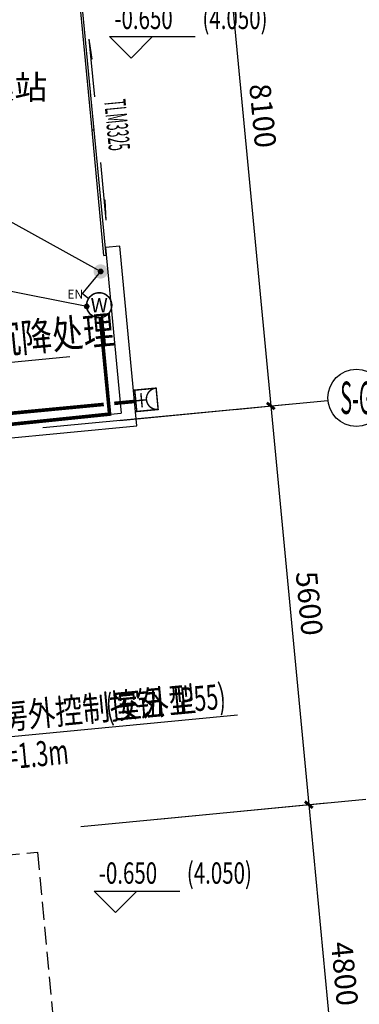
# Model space of a CAD drawing. Extents: x 836526 to 868026, y 499033 to 543583.
# Drawn here: x 856282 to 861027, y 507984 to 521751 of the extents above; entities that cross this region are included whole.
import ezdxf
from ezdxf.enums import TextEntityAlignment as Align

# ---------------------------------------------------------------- set-up
doc = ezdxf.new("R2010")
doc.units = 0
doc.header["$LTSCALE"] = 1000
doc.header["$MEASUREMENT"] = 0
doc.linetypes.add('DASH', pattern=[0.35, 0.25, -0.1])
for name, color, linetype in [('A-A-AXIS', 9, 'Continuous'), ('A-A-AXIS-TEXT', 9, 'Continuous'), ('A-A-ELEV', 9, 'Continuous'), ('A-A-FIRE-TEXT', 9, 'Continuous'), ('A-A-TEXT', 9, 'Continuous'), ('A-P-ABOVE', 9, 'DASH'), ('A-P-FIRE', 9, 'Continuous'), ('A-P-WALL', 9, 'Continuous'), ('AXIS_TEXT', 7, 'Continuous'), ('E-DL-XL-GS', 7, 'Continuous'), ('E-DL-XL-PD', 7, 'Continuous'), ('E-TY-BZ', 7, 'Continuous'), ('E-XF-SB-D', 3, 'Continuous'), ('E-XF-SB-Q', 3, 'Continuous'), ('E-XF-XL-BJ', 1, 'Continuous'), ('E-ZM-CZ', 3, 'Continuous'), ('E-ZM-DJ', 3, 'Continuous'), ('E-ZM-XL-LK', 7, 'DASH')]:
    doc.layers.add(name, color=color, linetype=linetype)
doc.styles.add('_TCH_AXIS', font='COMPLEX', dxfattribs={"bigfont": 'GBCBIG'})
doc.styles.add('_TCH_DIM', font='SIMPLEX', dxfattribs={"bigfont": 'GBCBIG'})
doc.styles.add('_TCH_DIM_T3', font='SIMPLEX', dxfattribs={"width": 0.705882, "bigfont": 'GBCBIG'})
doc.styles.add('_TCH_WINDOW', font='SIMPLEX.shx', dxfattribs={"width": 0.6, "height": 3.5, "bigfont": 'GBCBIG.shx'})
doc.styles.add('_TEL_ATTDEF', font='GBENOR', dxfattribs={"width": 0.8, "height": 3, "bigfont": '方正姚体'})
doc.styles.add('_TEL_DIM', font='TXT4', dxfattribs={"width": 0.8, "height": 3.5, "bigfont": 'FSTXT'})
doc.styles.add('COMPLEX', font='COMPLEX')
doc.styles.add('E-draw', font='txt', dxfattribs={"height": 1})
doc.styles.add('HZD', font='txt4.shx', dxfattribs={"bigfont": '!fstxt.shx'})
doc.dimstyles.new('_TCH_ARCH&&100', dxfattribs={"dimtxt": 297.5, "dimasz": 100, "dimexe": 250, "dimexo": 300, "dimgap": 126.25, "dimtad": 1, "dimdec": 0, "dimzin": 0, "dimdsep": 46, "dimtxsty": '_TCH_DIM_T3', "dimblk": 'ARCHTICK', "dimcen": 0.09, "dimclrt": 7, "dimazin": 2, "dimtfac": 1, "dimtdec": 0, "dimtix": 1, "dimtmove": 2, "dimatfit": 3, "dimfxl": 0, "dimtolj": 1, "dimtzin": 0, "dimarcsym": 0})

# ---------------------------------------------------------------- blocks, each defined once
blk = doc.blocks.new('$equip_U$00000831(JSJ-XPC)')
at = {"const_width": 0.04}
blk.add_lwpolyline([(0, 0, 1), (0, 0.7, 1)], format="xyb", close=True, dxfattribs=at)
blk.add_circle((0, 0.35), 0.35)
at = {"color": 7, "style": 'E-draw'}
blk.add_attdef('$TEXT$', text='', height=0.4, dxfattribs=at).set_placement((0, 0.35), align=Align.MIDDLE_CENTER)
at = {"color": 7, "style": '_TEL_DIM', "flags": 1}
for tag in ['A', 'REMARK']:
    blk.add_attdef(tag, text='', height=0.00002, dxfattribs=at).set_placement((0, 0), align=Align.MIDDLE_CENTER)
blk = doc.blocks.new('$equip_U$00001072(JSJ-XPC)')
h = blk.add_hatch(color=256)
h.dxf.hatch_style = 1
h.paths.add_polyline_path([(0.2, 0.2, 1), (-0.2, 0.2, 1)])
at = {"extrusion": (0, 0, -1), "const_width": 0.04}
blk.add_lwpolyline([(-0.735, 0.596), (-0.566, 0.766), (0, 0.2)], dxfattribs=at)
blk.add_point((0, 0.2))
at = {"color": 7, "style": 'E-draw'}
blk.add_attdef('$TEXT$', text='', height=0.25, dxfattribs=at).set_placement((0.566, 0.966), align=Align.MIDDLE_CENTER)
at = {"color": 7, "style": '_TEL_DIM', "flags": 1}
for tag in ['A', 'REMARK']:
    blk.add_attdef(tag, text='', height=0.00002, dxfattribs=at).set_placement((0, 0), align=Align.MIDDLE_CENTER)
blk = doc.blocks.new('$equip_U$00000684(JSJ-XPC)')
at = {"const_width": 0.04}
blk.add_lwpolyline([(-0.3, 0.6, 1), (0.3, 0.6, 1)], format="xyb", dxfattribs=at)
for points in [[(-0.3, 0), (0.3, 0), (0.3, 0.6), (-0.3, 0.6)], [(-0.3, 0.6), (0.3, 0.6), (0.3, 0), (-0.3, 0)]]:
    blk.add_lwpolyline(points, close=True, dxfattribs=at)
for points in [[(0, 0.3), (0, 0)], [(-0.2, 0.162), (0.2, 0.162)]]:
    blk.add_lwpolyline(points, dxfattribs=at)
for p in [(0, 0.6), (-0.3, 0.3), (0.3, 0.3), (0, 0)]:
    blk.add_point(p)
at = {"color": 7, "style": '_TEL_DIM', "flags": 1}
for tag in ['A', 'REMARK']:
    blk.add_attdef(tag, text='', height=0.00002, dxfattribs=at).set_placement((0, 0), align=Align.MIDDLE_CENTER)
blk = doc.blocks.new('$equip_U$00000657(ZY18-XPC)')
at = {"const_width": 0.05}
blk.add_lwpolyline([(-0.3, -0.3), (0.3, -0.3), (0.3, 0.3), (-0.3, 0.3)], close=True, dxfattribs=at)
blk.add_lwpolyline([(-0.3, 0.3), (0.3, 0.3), (0.3, -0.3), (-0.3, -0.3)], close=True)
blk.add_lwpolyline([(0, 0.2), (0, -0.15)], dxfattribs=at)
at = {"const_width": 0.08}
blk.add_lwpolyline([(-0.04, -0.15, 1), (0.04, -0.15, 1)], format="xyb", close=True, dxfattribs=at)
for p in [(0, 0.3), (-0.3, 0), (0.3, 0), (0, -0.3)]:
    blk.add_point(p)
at = {"color": 7, "style": '_TEL_DIM', "flags": 1}
for tag in ['A', 'REMARK']:
    blk.add_attdef(tag, text='', height=0.00002, dxfattribs=at).set_placement((0, 0), align=Align.MIDDLE_CENTER)
at = {"color": 7, "style": 'E-draw'}
blk.add_attdef('$TEXT$', text='', height=0.3, dxfattribs=at).set_placement((0.65, -0.3), align=Align.MIDDLE_CENTER)
blk = doc.blocks.new('$equip_U$00000658(JSJ-XPC)')
at = {"const_width": 0.04}
for points in [[(-0.3, -0.3), (0.3, -0.3), (0.3, 0.3), (-0.3, 0.3)], [(-0.3, 0.3), (0.3, 0.3), (0.3, -0.3), (-0.3, -0.3)]]:
    blk.add_lwpolyline(points, close=True, dxfattribs=at)
blk.add_lwpolyline([(0.095, 0.245), (-0.075, 0.075), (0.075, -0.075), (-0.095, -0.245)], dxfattribs=at)
for p in [(0, 0.3), (-0.3, 0), (0.3, 0), (0, -0.3)]:
    blk.add_point(p)
at = {"color": 7, "style": '_TEL_DIM', "flags": 1}
for tag in ['A', 'REMARK']:
    blk.add_attdef(tag, text='', height=0.00002, dxfattribs=at).set_placement((0, 0), align=Align.MIDDLE_CENTER)
at = {"color": 7, "style": 'E-draw'}
blk.add_attdef('$TEXT$', text='', height=0.3, dxfattribs=at).set_placement((0.65, -0.3), align=Align.MIDDLE_CENTER)
blk = doc.blocks.new('A$C769B7CDE')
at = {"layer": 'E-DL-XL-PD'}
blk.add_line((4387, -9728), (4795, -8942), dxfattribs=at)
at = {"layer": 'E-DL-XL-PD', "linetype": 'Continuous', "const_width": 50}
for points in [[(4349, -8292), (5858, -8102)], [(3672, -8378), (4084, -8326)]]:
    blk.add_lwpolyline(points, dxfattribs=at)
at = {"layer": 'E-TY-BZ'}
blk.add_line((1974, -9958), (4387, -9728), dxfattribs=at)
at = {"layer": 'E-XF-XL-BJ', "const_width": 50}
for points in [[(10456, 1140), (7502, 858)], [(10904, 1183), (10602, 1154)], [(7215, 370), (7502, 858)], [(6433, -958), (6968, -50)], [(5938, -1798), (6026, -1650)], [(2722, -2105), (5639, -1827)], [(2667, -4709), (2587, -2268)], [(2718, -6248), (2689, -5360)], [(5393, -6144), (5798, -6106)], [(2882, -6384), (3177, -6355)], [(2746, -6547), (4632, -8807)], [(4795, -8942), (4923, -10279), (4813, -10089)], [(4795, -8942), (5236, -9647)]]:
    blk.add_lwpolyline(points, dxfattribs=at)
at = {"layer": 'E-ZM-XL-LK', "linetype": 'DASH'}
for start, end in [(70.6261, 110.1833), (115.3738, 123.7654)]:
    blk.add_arc((5041, -10425), 2463, start, end, dxfattribs=at)
at = {"layer": 'E-XF-SB-D', "xscale": 500.0000000000006, "yscale": 500.0000000000006, "zscale": 500.0000000000006}
for p, rotation in [((5789, -1813), 5.444081804747927), ((2573, -2119), 5.444081804747927), ((5948, -6091), 5.444081804747927), ((2732, -6398), 5.444081804747928)]:
    blk.add_blockref('$equip_U$00000657(ZY18-XPC)', p, dxfattribs=dict(at, rotation=rotation)).add_auto_attribs({'$TEXT$': 'EX'})
at = {"layer": 'E-XF-SB-D'}
ref = blk.add_blockref('$equip_U$00000658(JSJ-XPC)', (4781, -8793), dxfattribs=dict(at, xscale=500.0000000000001, yscale=500.0000000000001, zscale=500.0000000000001, rotation=5.444081804752848))
ref.add_attrib('$TEXT$', 'EX', dxfattribs={"layer": '0', "color": 7, "height": 150, "style": '_TEL_ATTDEF'}).set_placement((5119, -8911), align=Align.MIDDLE_CENTER)
at = {"layer": 'E-TY-BZ', "style": 'HZD', "width": 0.7}
blk.add_text('引自就近消防报警总线', height=350, rotation=5.4441, dxfattribs=at).set_placement((1934, -9899))
blk = doc.blocks.new('_AXISO')
blk.add_circle((0, 0), 0.5)
at = {"layer": 'AXIS_TEXT', "style": 'COMPLEX', "width": 1.041667}
blk.add_attdef('A', text='', height=0.56, dxfattribs=at).set_placement((-0.25, -0.28), (0.25, -0.28), align=Align.FIT)
blk = doc.blocks.new('_ArchTick')
at = {"color": 0, "linetype": 'ByBlock', "const_width": 0.4}
blk.add_lwpolyline([(-0.5, -0.5), (0.5, 0.5)], dxfattribs=at)
blk = doc.blocks.new('*D44')
at = {"layer": 'A-A-AXIS', "color": 0, "lineweight": -2, "transparency": 16777216}
for p, q in [((12182, 1161), (12929, 1232)), ((12680, 1208), (13449, -6855)), ((12951, -6902), (13698, -6831))]:
    blk.add_line(p, q, dxfattribs=at)
at = {"layer": 'Defpoints', "color": 0, "transparency": 16777216}
for p in [(11884, 1133), (13449, -6855), (12652, -6931)]:
    blk.add_point(p, dxfattribs=at)
at = {"layer": 'A-A-AXIS', "color": 0, "lineweight": -2, "transparency": 16777216, "xscale": 100, "yscale": 100, "zscale": 100}
for p, rotation in [((12680, 1208), 95.44408180466877), ((13449, -6855), 275.4440818046688)]:
    blk.add_blockref('_ArchTick', p, dxfattribs=dict(at, rotation=rotation))
at = {"layer": 'A-A-AXIS', "color": 7, "transparency": 16777216, "insert": (13338, -2797), "char_height": 297.5, "attachment_point": 5, "rotation": 275.4441, "style": '_TCH_DIM_T3'}
blk.add_mtext('\\A1;8100', dxfattribs=at)
blk = doc.blocks.new('*D46')
at = {"layer": 'A-A-AXIS', "color": 0, "lineweight": -2, "transparency": 16777216}
for p, q in [((11873, -12630), (14229, -12406)), ((13980, -12430), (14435, -17208)), ((12329, -17409), (14684, -17184))]:
    blk.add_line(p, q, dxfattribs=at)
at = {"layer": 'Defpoints', "color": 0, "transparency": 16777216}
for p in [(11575, -12659), (14435, -17208), (12030, -17437)]:
    blk.add_point(p, dxfattribs=at)
at = {"layer": 'A-A-AXIS', "color": 0, "lineweight": -2, "transparency": 16777216, "xscale": 100, "yscale": 100, "zscale": 100}
for p, rotation in [((13980, -12430), 95.44408180465031), ((14435, -17208), 275.4440818046503)]:
    blk.add_blockref('_ArchTick', p, dxfattribs=dict(at, rotation=rotation))
at = {"layer": 'A-A-AXIS', "color": 7, "transparency": 16777216, "insert": (14481, -14793), "char_height": 297.5, "attachment_point": 5, "rotation": 275.4441, "style": '_TCH_DIM_T3'}
blk.add_mtext('\\A1;4800', dxfattribs=at)
blk = doc.blocks.new('*D47')
at = {"layer": 'A-A-AXIS', "color": 0, "lineweight": -2, "transparency": 16777216}
for p, q in [((11342, -7056), (13698, -6831)), ((13449, -6855), (13980, -12430)), ((11873, -12630), (14229, -12406))]:
    blk.add_line(p, q, dxfattribs=at)
at = {"layer": 'Defpoints', "color": 0, "transparency": 16777216}
for p in [(11043, -7084), (13980, -12430), (11575, -12659)]:
    blk.add_point(p, dxfattribs=at)
at = {"layer": 'A-A-AXIS', "color": 0, "lineweight": -2, "transparency": 16777216, "xscale": 100, "yscale": 100, "zscale": 100}
for p, rotation in [((13449, -6855), 95.44408180465031), ((13980, -12430), 275.4440818046503)]:
    blk.add_blockref('_ArchTick', p, dxfattribs=dict(at, rotation=rotation))
at = {"layer": 'A-A-AXIS', "color": 7, "transparency": 16777216, "insert": (13988, -9616), "char_height": 297.5, "attachment_point": 5, "rotation": 275.4441, "style": '_TCH_DIM_T3'}
blk.add_mtext('\\A1;5600', dxfattribs=at)
blk = doc.blocks.new('$DorLib2D$00000130')
at = {"color": 0, "linetype": 'Continuous'}
for p, q in [((-0.5333, 0.6601), (-0.5333, 0.5127)), ((0, 0.6601), (-0.5333, 0.6601)), ((0, 0.5127), (0, 0.6601)), ((0.5333, 0.6601), (0, 0.6601)), ((0.5333, 0.6601), (0.5333, 0.5127)), ((0, 0.5127), (-0.5333, 0.5127)), ((0.5333, 0.5127), (0, 0.5127)), ((-0.3853, 0.2694), (-0.1396, 0.2694)), ((-0.3853, 0.2694), (-0.2999, 0.2144)), ((-0.2999, 0.2144), (-0.2999, 0.2694)), ((0.3853, 0.2694), (0.1396, 0.2694)), ((0.2999, 0.2144), (0.2999, 0.2694)), ((0.3853, 0.2694), (0.2999, 0.2144))]:
    blk.add_line(p, q, dxfattribs=at)
blk = doc.blocks.new('123')
at = {"layer": 'A-A-AXIS'}
for p, q in [((10265.8, -7158.3), (14247.7, -6778.8)), ((10797.1, -12733.1), (14779, -12353.6))]:
    blk.add_line(p, q, dxfattribs=at)
at = {"layer": 'A-A-ELEV'}
for p, q in [((11497.2, -1989.8), (11197.2, -1689.8)), ((11197.2, -1689.8), (12394.2, -1689.8)), ((11497.2, -1989.8), (11797.2, -1689.8)), ((11279.4, -13939.3), (10979.4, -13639.3)), ((10979.4, -13639.3), (12176.4, -13639.3)), ((11279.4, -13939.3), (11579.4, -13639.3))]:
    blk.add_line(p, q, dxfattribs=at)
at = {"layer": 'A-P-ABOVE', "linetype": 'DASH'}
blk.add_lwpolyline([(8993.5, -13206.3), (10188.1, -13092.5), (10605.5, -17472.6), (9411, -17586.5)], dxfattribs=at)
at = {"layer": 'A-P-WALL'}
for p, q in [((11339.5, -4620), (11140.4, -4639)), ((11140.4, -4639), (11361, -6953.5)), ((11579, -7133.6), (11339.5, -4620)), ((8424.3, -7233.4), (11361, -6953.5)), ((8443.2, -7432.5), (11579, -7133.6))]:
    blk.add_line(p, q, dxfattribs=at)
at = {"layer": 'A-A-AXIS'}
ref = blk.add_blockref('_AXISO', (14645.9, -6740.9), dxfattribs=dict(at, xscale=800, yscale=800, zscale=800))
ref.add_attrib('A', 'S-G', dxfattribs={"layer": 'A-A-AXIS-TEXT', "height": 452.55, "style": '_TCH_AXIS', "width": 0.328125}).set_placement((14419.6, -6967.2), (14872.2, -6967.2), align=Align.FIT)
at = {"layer": 'A-P-FIRE'}
ref = blk.add_blockref('$DorLib2D$00000130', (11083.4, -2986.9), dxfattribs=dict(at, xscale=3300, yscale=-200, zscale=200, rotation=275.4440818046478))
ref.add_attrib('A', 'TLM3325', (11121.4, -2582.5), dxfattribs={"layer": 'A-A-FIRE-TEXT', "height": 297.5, "rotation": 275.44408, "style": '_TCH_WINDOW', "width": 0.423529})
at = {"layer": 'A-A-ELEV', "color": 7, "style": '_TCH_DIM', "width": 0.705882}
for s, p in [('-0.650', (11264.2, -1584.8)), ('(4.050)', (12494.2, -1584.8)), ('(4.050)', (12276.4, -13534.3)), ('-0.650', (11046.4, -13534.3))]:
    blk.add_text(s, height=297.5, dxfattribs=at).set_placement(p)
at = {"layer": 'A-A-TEXT', "style": '_TCH_DIM'}
blk.add_text('垃圾收集站', height=337.59, dxfattribs=at).set_placement((8025.7, -2566.7))
at = {"layer": 'A-A-AXIS'}
for p1, p2, distance, picture, middle in [((11883.8, 1132.6), (12652.3, -6930.9), 800, '*D44', (13338.2, -2797.2)), ((11043.4, -7084.2), (11574.7, -12659), 2416.2, '*D47', (13988.1, -9616.3)), ((11574.7, -12659), (12030.1, -17437.3), 2416.2, '*D46', (14481.4, -14792.8))]:
    dim = blk.add_aligned_dim(p1=p1, p2=p2, distance=distance, dimstyle='_TCH_ARCH&&100', dxfattribs=at)
    dim.commit()
    dim.dimension.update_dxf_attribs({"geometry": picture, "text_midpoint": middle})

msp = doc.modelspace()

# ---------------------------------------------------------------- linework, layer by layer
at = {"layer": 'E-DL-XL-GS'}
msp.add_line((855179, 511636), (859327, 512031), dxfattribs=at)
at = {"layer": 'E-DL-XL-PD', "const_width": 50}
msp.add_lwpolyline([(857409, 517584), (857538, 516236), (855021, 515976)], dxfattribs=at)
at = {"layer": 'E-TY-BZ'}
for p, q in [((857413, 518231), (852962, 520687)), ((857219, 517742), (852467, 518670)), ((854762, 516830), (856985, 517042))]:
    msp.add_line(p, q, dxfattribs=at)
at = {"layer": 'E-TY-BZ', "const_width": 40}
for points in [[(857432, 518223, 1), (857395, 518239, 1)], [(857238, 517740, 1), (857199, 517744, 1)]]:
    msp.add_lwpolyline(points, format="xyb", close=True, dxfattribs=at)

# ---------------------------------------------------------------- block references
at = {"layer": 'E-DL-XL-PD'}
for name, p in [('123', (846341, 523205)), ('A$C769B7CDE', (847001, 515232))]:
    msp.add_blockref(name, p, dxfattribs=at)
at = {"layer": 'E-XF-SB-Q', "xscale": 499.9999999999996, "yscale": 499.9999999999996, "zscale": 499.9999999999996, "rotation": 275.4440818107541}
msp.add_blockref('$equip_U$00000684(JSJ-XPC)', (857904, 516422), dxfattribs=at)
at = {"layer": 'E-ZM-CZ'}
ref = msp.add_blockref('$equip_U$00001072(JSJ-XPC)', (857513, 518240), dxfattribs=dict(at, xscale=-500.0000000000002, yscale=500.0000000000001, zscale=500, rotation=95.44408180464619))
ref.add_attrib('$TEXT$', 'EN', dxfattribs={"layer": '0', "color": 7, "height": 125, "style": '_TEL_ATTDEF'}).set_placement((857059, 517913), align=Align.MIDDLE_CENTER)
at = {"layer": 'E-ZM-DJ'}
ref = msp.add_blockref('$equip_U$00000831(JSJ-XPC)', (857567, 517775), dxfattribs=dict(at, xscale=500.0000000000002, yscale=500.0000000000002, zscale=500.0000000000002, rotation=95.44408180464619))
ref.add_attrib('$TEXT$', 'W', dxfattribs={"layer": '0', "color": 7, "height": 200, "style": '_TEL_ATTDEF'}).set_placement((857393, 517758), align=Align.MIDDLE_CENTER)

# ---------------------------------------------------------------- texts
at = {"layer": 'E-DL-XL-GS', "color": 7, "style": '_TEL_DIM'}
for s, width, p in [('风机房外控制按钮', 0.8, (855273, 511750)), ('室外型', 0.8, (857615, 511974)), ('IP55)', 0.64, (858451, 512053)), ('(', 0.64, (857503, 511963)), ('H=1.3m', 0.64, (855884, 511246))]:
    msp.add_text(s, height=350, rotation=5.4441, dxfattribs=dict(at, width=width)).set_placement(p)
at = {"layer": 'E-TY-BZ', "color": 7, "style": '_TEL_DIM', "width": 0.8}
msp.add_text('管线沉降处理', height=400, rotation=5.4441, dxfattribs=at).set_placement((855011, 516975))

doc.saveas('drawing.dxf')
